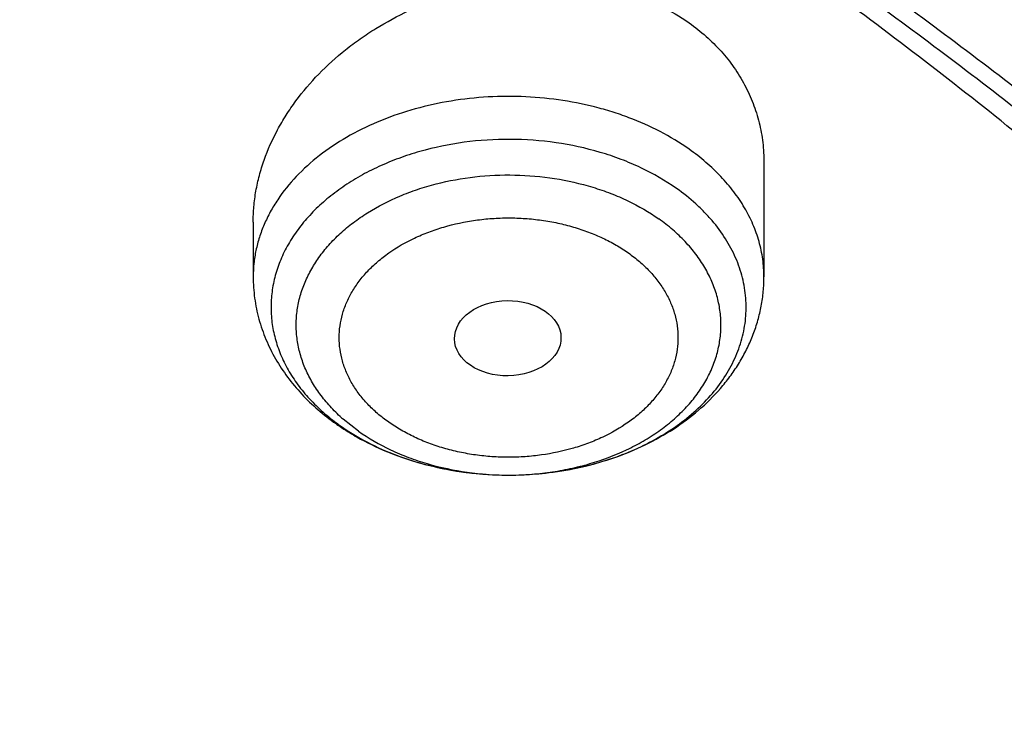
# Model space of a CAD drawing. Units: inches. Extents: x 7.7 to 14.2, y 1 to 17.5.
# Drawn here: x 11.9 to 12.2, y 13.1 to 13.3 of the extents above; entities that cross this region are included whole.
import ezdxf

# ---------------------------------------------------------------- set-up
doc = ezdxf.new("R2010")
doc.units = ezdxf.units.IN
doc.header["$LTSCALE"] = 1.21
doc.header["$MEASUREMENT"] = 0
doc.layers.get('0').update_dxf_attribs({"linetype": 'CONTINUOUS'})

msp = doc.modelspace()

# ---------------------------------------------------------------- linework, layer by layer
at = {"color": 7, "linetype": 'Continuous'}
for p, q in [((12.1617623439, 13.2847420746), (12.1617623439, 13.2478194032)), ((11.9964080132, 13.2655103091), (11.9964080132, 13.2478194032))]:
    msp.add_line(p, q, dxfattribs=at)
at = {"color": 9, "linetype": 'Continuous'}
msp.add_line((12.0304663103, 13.1978323412), (12.0254946919, 13.2017508654), dxfattribs=at)
at = {"color": 7, "linetype": 'Continuous'}
for centre, radius, start, end in [((12.0682237442, 13.2639572989), 0.0780235795, 234.7365517046, 235.9583520503), ((12.0697832402, 13.2662840931), 0.0808246324, 235.9656409267, 240.0672149425), ((12.0712581527, 13.268762572), 0.0837084779, 240.0388401067, 240.4950933241)]:
    msp.add_arc(centre, radius, start, end, dxfattribs=at)
at = {"color": 9, "linetype": 'Continuous'}
for centre, radius, start, end in [((12.0648622277, 13.2563260886), 0.0695683143, 233.3638643129, 234.739623859), ((12.0625641487, 13.2438926006), 0.0561254886, 228.0428445552, 228.6639252769)]:
    msp.add_arc(centre, radius, start, end, dxfattribs=at)
at = {"color": 7, "linetype": 'Continuous'}
msp.add_ellipse((12.0788123953, 13.2279414769), major_axis=(0.0172436551, 0.0002444729), ratio=0.7070001644, dxfattribs=at)
for points, knots in [([(11.9279295006, 14.3819874075), (11.8899940449, 14.3974744925), (11.812764293, 14.4266250233), (11.6941129089, 14.4645705615), (11.5723006413, 14.4969088305), (11.4478386874, 14.5235112718), (11.3212449129, 14.5442736826), (11.1930479382, 14.5591136792), (11.0637832358, 14.5679723889), (10.9339912251, 14.5708146286), (10.8042146934, 14.5676289553), (10.674996368, 14.5584281448), (10.5468764266, 14.5432488194), (10.4203900904, 14.5221511376), (10.2960651957, 14.4952186853), (10.1744199827, 14.4625574611), (10.05596095, 14.4242953412), (9.9411807714, 14.3805812444), (9.8305569757, 14.3315840272), (9.7245492129, 14.2774909745), (9.623602310299999, 14.2185096946), (9.5436530174, 14.1652054283), (9.482672754500001, 14.1203097894), (9.4386825904, 14.0857276669), (9.3962634121, 14.0501048714), (9.342142194700001, 14.0015184622), (9.2785689315, 13.9383800512), (9.2201993062, 13.8715768742), (9.1772304834, 13.8164854832), (9.1470249083, 13.7745850756), (9.1187222918, 13.7319458387), (9.0923573905, 13.6886105114), (9.0679638617, 13.6446240614), (9.045573588, 13.6000327504), (9.0252167393, 13.5548844522), (9.0069212943, 13.5092287426), (8.990713118, 13.463116791), (8.976615841900001, 13.4166013214), (8.9646503542, 13.3697366621), (8.954834740399999, 13.3225785407), (8.9471842635, 13.2751840672), (8.941710948099999, 13.2276109143), (8.938423441900001, 13.179919464), (8.9376923427, 13.1480781191), (8.9376923427, 13.132166723)], [0, 0, 0, 0, 0.0329322261, 0.0663094474, 0.1000793689, 0.1341839726, 0.1685610774, 0.2031450494, 0.2378676775, 0.2726590421, 0.307448386, 0.3421649765999999, 0.3767389695, 0.4111022754, 0.4451894317, 0.478938472, 0.5122917978, 0.5451970736, 0.5776080714999999, 0.6094855681, 0.6407981648, 0.6715231028, 0.6866624841, 0.7016507677, 0.7164878624, 0.7311743327, 0.7600967163, 0.7884400897, 0.8024057707, 0.8162385788, 0.8299438648999999, 0.8435276319, 0.856996513, 0.8703577531000001, 0.8836191746, 0.8967891270999999, 0.9098764626000001, 0.9228904895000001, 0.9358409095, 0.9487377811, 0.9615914526999999, 0.9744124972, 0.9872117631, 1, 1, 1, 1]), ([(12.9376923427, 13.132166723), (12.9376923427, 13.1481347998), (12.9369560184, 13.1800897074), (12.9336450408, 13.2279507444), (12.9281326916, 13.2756922168), (12.9204277323, 13.3232530971), (12.9105423728, 13.3705751075), (12.8984920874, 13.4176005438), (12.8842951983, 13.4642731015), (12.8679729001, 13.5105379086), (12.8495491464, 13.5563417187), (12.8290501331, 13.6016328545), (12.8065042214, 13.6463612676), (12.7819419917, 13.6904786394), (12.7553957249, 13.7339382669), (12.7268995095, 13.7766947631), (12.6964885808, 13.8187050193), (12.6532284925, 13.8739343894), (12.5944670775, 13.9408890118), (12.5304762467, 14.0041451532), (12.476003914, 14.0528073922), (12.4333111434, 14.0884782935), (12.3890398572, 14.1230984395), (12.3276731008, 14.1680316457), (12.2472254812, 14.2213555362), (12.1456640876, 14.2803157652), (12.0390307459, 14.3343409211), (11.965430422, 14.3666777205), (11.9279295006, 14.3819874075)], [0, 0, 0, 0, 0.0281032802, 0.0562309745, 0.0844068687, 0.1126549715, 0.1409986789, 0.1694608847, 0.1980638359, 0.2268289867, 0.2557769141, 0.2849271761, 0.3142982146, 0.343907298, 0.3737704058, 0.4039021566, 0.43431577, 0.4650230114, 0.5273477065, 0.5909510118, 0.6232499128, 0.6558811466, 0.6888458520999999, 0.7221437076999999, 0.7897226729000001, 0.8585958129000001, 0.9287114579000001, 1, 1, 1, 1]), ([(12.7998970552, 12.4829727189), (12.799897027, 12.5045227654), (12.7983968557, 12.5476895276), (12.7916542725, 12.6122436585), (12.7804355972, 12.6764852945), (12.7647690632, 12.7402537821), (12.7446939878, 12.8033952007), (12.7202605089, 12.8657561703), (12.6915293421, 12.9271860224), (12.6585715171, 12.9875366487), (12.6214681162, 13.0466629366), (12.5803100085, 13.1044230101), (12.5351975961, 13.1606785044), (12.4862405588, 13.2152948238), (12.4335575906, 13.2681414), (12.3772761347, 13.3190919522), (12.3175321019, 13.3680247516), (12.2544695696, 13.4148228826), (12.188240467, 13.4593745056), (12.119004237, 13.5015731163), (12.0469274752, 13.5413177948), (11.972183552, 13.5785134496), (11.8949522134, 13.6130710509), (11.8154191605, 13.6449078469), (11.7337756158, 13.6739475708), (11.6502178713, 13.7001206318), (11.5649468203, 13.7233642868), (11.4781674806, 13.7436227985), (11.3900885027, 13.7608475767), (11.3009216684, 13.7749972974), (11.2108813833, 13.7860380078), (11.1201841595, 13.7939432127), (11.0290480933, 13.7986939383), (10.9376923414, 13.8002787812), (10.8463365896, 13.7986939382), (10.7552005234, 13.7939432126), (10.6645032997, 13.7860380075), (10.5744630148, 13.774997297), (10.4852961805, 13.7608475764), (10.3972172028, 13.743622798), (10.3104378634, 13.7233642863), (10.2251668124, 13.7001206314), (10.1416090682, 13.6739475703), (10.0599655238, 13.6449078464), (9.9804324709, 13.6130710504), (9.9032011326, 13.5785134492), (9.8284572096, 13.5413177944), (9.7563804479, 13.5015731159), (9.6871442181, 13.4593745053), (9.620915115599999, 13.4148228824), (9.5578525834, 13.3680247514), (9.498108550700001, 13.3190919522), (9.4418270948, 13.2681414), (9.3891441267, 13.2152948239), (9.3401870894, 13.1606785044), (9.2950746771, 13.1044230101), (9.2539165693, 13.0466629366), (9.2168131684, 12.9875366487), (9.183855343400001, 12.9271860224), (9.1551241766, 12.8657561703), (9.1306906977, 12.8033952006), (9.110615622300001, 12.7402537821), (9.0949490882, 12.6764852944), (9.0837304129, 12.6122436584), (9.0769878297, 12.5476895275), (9.0754876585, 12.5045227653), (9.0754876303, 12.4829727189)], [0, 0, 0, 0, 0.0128533046, 0.0257374612, 0.0386828101, 0.0517186748, 0.0648729151, 0.0781715275, 0.0916383013, 0.1052945633, 0.1191589835, 0.1332474406, 0.1475729679, 0.1621457385, 0.1769730907, 0.1920596074, 0.2074072079, 0.2230152583, 0.2388807147, 0.2549982585, 0.271360439, 0.2879578359, 0.3047792036, 0.3218116197, 0.3390406457, 0.3564504679, 0.3740240398, 0.3917432378, 0.4095889923, 0.4275414261, 0.4455800019, 0.4636836474, 0.4818308902, 0.5000000002, 0.5181691104999999, 0.5363163532, 0.5544199984, 0.5724585745, 0.5904110082, 0.6082567624, 0.6259759607000001, 0.6435495325, 0.6609593544, 0.6781883807, 0.6952207965999999, 0.7120421643000001, 0.7286395612000001, 0.7450017416, 0.7611192853000001, 0.7769847418000001, 0.7925927922, 0.8079403926000001, 0.8230269093000001, 0.8378542615000001, 0.8524270320999999, 0.8667525594, 0.8808410165, 0.8947054367, 0.9083616987, 0.9218284724, 0.935127085, 0.9482813253, 0.9613171898999999, 0.9742625387999999, 0.9871466955, 1, 1, 1, 1]), ([(9.185861031, 12.5793017939), (9.1882347758, 12.5984130153), (9.194250588, 12.636609378), (9.2069940919, 12.6934047283), (9.2234533409, 12.7497282074), (9.2435930324, 12.8054562031), (9.2673705013, 12.8604703298), (9.2947351541, 12.9146524574), (9.325628734, 12.967886391), (9.3599853311, 13.0200577057), (9.397731692899999, 13.071054269), (9.4387866922, 13.1207658798), (9.4830640647, 13.1690868015), (9.5467815465, 13.2320270752), (9.6161343033, 13.2912108055), (9.6903805151, 13.3464110623), (9.749208575900001, 13.3862765411), (9.810589396900001, 13.4241751794), (9.874393598300001, 13.4600272278), (9.940483307400001, 13.4937546445), (10.0087166184, 13.5252847344), (10.0789467754, 13.5545493592), (10.1510227619, 13.5814853342), (10.2247897101, 13.6060345291), (10.3000886305, 13.6281438697), (10.3767591294, 13.6477659779), (10.480895801, 13.6706219185), (10.5867624494, 13.6882394639), (10.6938074235, 13.7006141617), (10.8018996118, 13.709501049), (10.9376924244, 13.7139430656), (11.0734852387, 13.70950104), (11.1815774316, 13.700614145), (11.2886224175, 13.6882394382), (11.394489078, 13.6706218822), (11.4986257597, 13.6477659297), (11.5752962628, 13.6281438128), (11.6505951845, 13.6060344636), (11.7243621316, 13.5814852606), (11.7964381161, 13.5545492777), (11.8666682671, 13.5252846461), (11.9349015672, 13.4937545523), (12.0009912612, 13.4600271343), (12.0647954469, 13.4241750858), (12.1261762547, 13.3862764474), (12.1850043048, 13.3464109666), (12.2592505102, 13.2912107032), (12.3286032637, 13.232026962), (12.3923207433, 13.1690866749), (12.4365981147, 13.1207657409), (12.4776531113, 13.0710541181), (12.515399468, 13.0200575437), (12.5497560578, 12.9678862194), (12.5806496283, 12.9146522781), (12.6080142705, 12.8604701445), (12.631791728, 12.805456013), (12.6519314063, 12.749728016), (12.668390642, 12.6934045399), (12.6811341316, 12.6366091955), (12.6871499363, 12.5984128374), (12.6895236763, 12.5793016179)], [0, 0, 0, 0, 0.0127560938, 0.0255910022, 0.0385302048, 0.0515976667, 0.0648155495, 0.0782039755, 0.09178085009999999, 0.1055617393, 0.1195597984, 0.1337857436, 0.148247863, 0.1629520558, 0.1930905693, 0.2085336503, 0.2242201449, 0.2401453342, 0.2563027088, 0.2726840946, 0.2892797709, 0.3060785923, 0.32306811, 0.3402346871, 0.357563616, 0.3750392319, 0.3926450253, 0.4281725093, 0.446062963, 0.4640112805, 0.4999999985, 0.5359887164, 0.5539370352, 0.5718274912, 0.60735498, 0.6249607754, 0.6424363927000001, 0.6597653223, 0.6769318997, 0.6939214173, 0.7107202390999999, 0.7273159131, 0.7436972954000001, 0.7598546674, 0.7757798537, 0.7914663465, 0.8069094272, 0.8370479420999999, 0.8517521367, 0.866214258, 0.880440205, 0.8944382654, 0.9082191554000001, 0.9217960304999999, 0.9351844565, 0.9484023393000001, 0.9614698009999999, 0.9744090016, 0.9872439076999999, 1, 1, 1, 1]), ([(11.1106787766, 13.7100209432), (11.1652876176, 13.706225376), (11.2468853124, 13.6978381241), (11.3546340817, 13.68123209), (11.4605890138, 13.6611998822), (11.5647252863, 13.6359169964), (11.6664604131, 13.6053941627), (11.7408704981, 13.5801110208), (11.8135315793, 13.5524005146), (11.8842870451, 13.5223222915), (11.9529825491, 13.4899416818), (12.0194686446, 13.4553288886), (12.0836007917, 13.4185587496), (12.1452386561, 13.3797115285), (12.2042506348, 13.3388690718), (12.2786398633, 13.2823430298), (12.3479880245, 13.221772436), (12.4115291758, 13.1574004962), (12.4555942427, 13.107996332), (12.4963521607, 13.0571879135), (12.5337150159, 13.0050838129), (12.5676000105, 12.9517974155), (12.5979323126, 12.8974443393), (12.6246445465, 12.8421428579), (12.6476771636, 12.7860135278), (12.6669785824, 12.7291790088), (12.6825053887, 12.6717638087), (12.6942225117, 12.6138940158), (12.7021033889, 12.5556969973), (12.7061301028, 12.4973010668), (12.7062934818, 12.4388351252), (12.7025931535, 12.3804282821), (12.6950375472, 12.3222094709), (12.6836438441, 12.2643070691), (12.6684378808, 12.2068485372), (12.6494540148, 12.1499600835), (12.6267349624, 12.0937663608), (12.6003316196, 12.038390193), (12.5703028761, 11.9839523299), (12.5367154263, 11.930571222), (12.4996435812, 11.8783628113), (12.4591690814, 11.8274403296), (12.4153809095, 11.7779141016), (12.3683750981, 11.7298913485), (12.3182545316, 11.6834759914), (12.2651287374, 11.6387684544), (12.2091136669, 11.5958654671), (12.1503314627, 11.554859869), (12.0889102113, 11.5158404159), (12.0249836813, 11.4788915917), (11.9586910497, 11.4440934258), (11.890176601, 11.411521315), (11.8195894666, 11.3812458684), (11.7470831429, 11.3533327041), (11.672815796, 11.3278424751), (11.5969475228, 11.3048300783), (11.4935110641, 11.2774207751), (11.3879464067, 11.2553013997), (11.28082778, 11.2384794824), (11.1722284836, 11.2251492993), (11.090158893, 11.2192270536), (11.0353161161, 11.2170829214)], [0, 0, 0, 0, 0.0364489496, 0.0545646896, 0.072581017, 0.1082376878, 0.125849086, 0.1432925735, 0.1605532893, 0.1776175146, 0.1944727943, 0.2111080606, 0.2275137575, 0.2436819661, 0.2596065304, 0.2752831804, 0.3058772316, 0.3208051602, 0.3354892734, 0.349936385, 0.3641557652, 0.3781591685, 0.3919608254, 0.4055773947, 0.4190278667, 0.4323334157, 0.4455171959000001, 0.4586040817, 0.4716203556, 0.484593348, 0.4975510417, 0.5105216517, 0.5235331969, 0.5366130787, 0.5497876826, 0.5630820149, 0.576519386, 0.5901211463, 0.6039064772, 0.617892239, 0.6320928700999999, 0.6465203351, 0.6611841136, 0.6760912254000001, 0.6912462831999999, 0.7066515689, 0.7223071269, 0.7382108696999999, 0.7543586926000001, 0.7707445942, 0.7873607997, 0.8041978868999999, 0.8212449106999999, 0.8384895286, 0.8559181239, 0.8735159276000001, 0.8912671375, 0.9271567996, 0.9452648641, 0.9634551098999999, 1, 1, 1, 1]), ([(12.8142063147, 12.5467834029), (12.8131849429, 12.5605451243), (12.8105343656, 12.5880627998), (12.8047511166, 12.6291885435), (12.797162204, 12.6701673988), (12.7877751833, 12.7109585518), (12.7765991186, 12.7515226781), (12.763645137, 12.7918204197), (12.7489258921, 12.8318127578), (12.7324557147, 12.8714609233), (12.7142508324, 12.910726664), (12.6943290295, 12.9495718531), (12.6727093273, 12.987959464), (12.6414942137, 13.0387333173), (12.598253297, 13.1008854022), (12.5501493903, 13.1603753006), (12.5086351275, 13.2066270087), (12.4758105999, 13.2408014023), (12.4415006143, 13.2742368104), (12.3935606492, 13.3180243816), (12.3300411258, 13.3707135369), (12.2488683451, 13.4301354101), (12.1626419893, 13.4858726225), (12.0716962124, 13.5377106655), (11.9763841385, 13.585451007), (11.9106958431, 13.6141967457), (11.8772404983, 13.627854833)], [0, 0, 0, 0, 0.0274903805, 0.0550513795, 0.082708584, 0.1104869495, 0.1384106488, 0.1665029161, 0.1947859311, 0.2232806959, 0.252006928, 0.2809830087, 0.3102258924, 0.3397510413, 0.3996922972, 0.46091069, 0.4920256718, 0.5234834886999999, 0.55528889, 0.5874451259000001, 0.6528081763, 0.7195789777, 0.7877346048999999, 0.8572327775, 0.9280130038, 1, 1, 1, 1]), ([(12.4101898223, 11.8412277803), (12.4260899917, 11.8593252655), (12.4490624026, 11.8870450982), (12.4778327561, 11.9251648164), (12.5049353976, 11.9634682465), (12.5361615682, 12.0122848651), (12.5639390413, 12.0626114249), (12.5838617392, 12.1034317207), (12.6021286797, 12.1443172285), (12.6221333672, 12.1960793707), (12.641543552, 12.2592106669), (12.6562268578, 12.3229860631), (12.666139846, 12.3872252983), (12.6712538035, 12.4517484317), (12.6715537105, 12.5163738293), (12.6670387038, 12.5809195917), (12.6577219954, 12.6452041028), (12.6436307825, 12.7090468029), (12.6248060205, 12.7722688475), (12.6013021236, 12.8346937146), (12.573186622, 12.8961477202), (12.5405397675, 12.9564604955), (12.5034542652, 13.0154652774), (12.4620345288, 13.0729996564), (12.4163978171, 13.1289044056), (12.3751489657, 13.173799219), (12.3402042604, 13.2087603461), (12.303633423, 13.2433786382), (12.2555097306, 13.2853378834), (12.1943868397, 13.3332433049), (12.1297898521, 13.3788064527), (12.0618985117, 13.4219013184), (11.9909010702, 13.4624095433), (11.9169909805, 13.5002210108), (11.8141809398, 13.5472005307), (11.7342998566, 13.5776070935), (11.6800046348, 13.5957995099)], [0, 0, 0, 0, 0.0314325103, 0.0469382018, 0.0623070747, 0.09264755570000001, 0.1224964372, 0.1372528141, 0.1519042949, 0.1809162148, 0.2095965507, 0.2380112696, 0.2662311759, 0.29433072, 0.322386648, 0.3504765459, 0.3786773452, 0.4070638585, 0.4357074126, 0.4646746353, 0.4940264343, 0.5238171925999999, 0.5540941827, 0.5848971911, 0.6162583329, 0.6482020286, 0.6643994651, 0.6807482286, 0.7139001801, 0.7476633986, 0.7820335731999999, 0.8170000717, 0.8525463597, 0.8886504323000001, 0.9252852518000001, 1, 1, 1, 1]), ([(11.996408015, 13.2655103093), (11.9964080047, 13.2671926168), (11.9965606867, 13.2705772737), (11.9972364877, 13.2756433009), (11.998353942, 13.2806968746), (12.0004354238, 13.2874292005), (12.0033640652, 13.2939871882), (12.0070382597, 13.3002555946), (12.0112813124, 13.3064371213), (12.0175088296, 13.313743964), (12.0247231483, 13.3202692355), (12.0310538897, 13.3250158733), (12.0377923172, 13.3294581082), (12.0467848707, 13.3342926733), (12.0563252797, 13.3380686634), (12.0642160904, 13.3404231288), (12.0722243153, 13.3423123383), (12.0823595324, 13.3437791827), (12.0945143564, 13.3440592102), (12.1063825687, 13.3428327659), (12.1176960023, 13.3401080132), (12.1281890074, 13.3359322102), (12.1345835097, 13.3321684725), (12.1375467628, 13.3300731362)], [0, 0, 0, 0, 0.0273531249, 0.055002275, 0.0830032175, 0.1114014778, 0.1694764775, 0.1992340269, 0.2294658721, 0.2912871285, 0.3548332962, 0.3871905934000001, 0.4198727387, 0.4859898834, 0.5527862906000001, 0.5863051434000001, 0.619811759, 0.6865041037999999, 0.7523897254, 0.8170038029000001, 0.8799596553, 0.9409913148000001, 1, 1, 1, 1]), ([(10.9376923427, 13.3291098704), (10.9926522237, 13.3291098569), (11.0750244985, 13.325381754), (11.1838263289, 13.3129400908), (11.2642995819, 13.2999491324), (11.3434283911, 13.2833381279), (11.4208918431, 13.2631746388), (11.4963708447, 13.2395412072), (11.5695557958, 13.2125343592), (11.6401461581, 13.1822643383), (11.7078520963, 13.1488545772), (11.7723955202, 13.1124411931), (11.8335112196, 13.0731724387), (11.8909478332, 13.0312080144), (11.9444687667, 12.9867184641), (11.9938530751, 12.9398844156), (12.0388961158, 12.8908963062), (12.0794108447, 12.8399525346), (12.1152264435, 12.787263276), (12.141156168, 12.7418592613), (12.1593558704, 12.7049116307), (12.1716847085, 12.6770325251), (12.1827415199, 12.6488873127), (12.1925151772, 12.6205046021), (12.2009954039, 12.5919138261), (12.2081731942, 12.5631444562), (12.2140412287, 12.5342263069), (12.2185931582, 12.5051892586), (12.2218242946, 12.4760634033), (12.2237312846, 12.4468789121), (12.2243119518, 12.417666025), (12.2235659098, 12.3884550258), (12.2214937545, 12.3592761926), (12.2180977476, 12.3301597662), (12.2133815195, 12.3011358941), (12.2073498477, 12.2722346645), (12.2000092804, 12.2434859353), (12.1913673455, 12.2149194821), (12.181433134, 12.1865647825), (12.1702171684, 12.1584511806), (12.157730727, 12.1306073613), (12.1393213481, 12.0937102455), (12.1131358563, 12.0483814207), (12.0893135556, 12.0136926718), (12.0766562076, 11.9966457497)], [0, 0, 0, 0, 0.0751923212, 0.1126055324, 0.14978962, 0.1866720566, 0.2231834647, 0.2592585556, 0.2948369654, 0.3298641237, 0.3642921424, 0.3980807245, 0.4311980859, 0.4636218687, 0.4953400438, 0.5263517729, 0.5566681957999999, 0.5863130823, 0.6153232777000001, 0.643748876, 0.6577646268999999, 0.6716589833, 0.6854417617, 0.6991234939000001, 0.7127153654999999, 0.7262291528, 0.739677171, 0.7530721811, 0.7664273197, 0.7797560062000001, 0.7930718469, 0.806388542, 0.8197197863, 0.8330791677, 0.8464800745000001, 0.8599356031000001, 0.8734584614, 0.887060902, 0.9007546324, 0.9145507566, 0.9284597238, 0.9424912584999999, 0.9709515772, 1, 1, 1, 1]), ([(12.1375467628, 13.3300731361), (12.1394477219, 13.3287289551), (12.1430720081, 13.3258631681), (12.1479419343, 13.3210247244), (12.1521397127, 13.3157410356), (12.1556229322, 13.3100681015), (12.1583589533, 13.3040655225), (12.1603240828, 13.2977959567), (12.1615039864, 13.2913254355), (12.1617623075, 13.2869396783), (12.1617623279, 13.2847420731)], [0, 0, 0, 0, 0.1307141039, 0.258786369, 0.3846069717, 0.5086841846, 0.631610817, 0.7540342256, 0.8766174518000001, 1, 1, 1, 1]), ([(10.9376923427, 11.495602346), (10.9789551944, 11.495602346), (11.0408189258, 11.4977458658), (11.1228543215, 11.5048963145), (11.2040050166, 11.5148468943), (11.2841538229, 11.5290077586), (11.3628331217, 11.5473753483), (11.4395108516, 11.5682765567), (11.514235541, 11.5932010131), (11.5865043383, 11.6221300092), (11.6558142901, 11.6531429855), (11.7222620547, 11.6878881663), (11.7852883008, 11.7263018926), (11.830177853, 11.7564985778), (11.8729201683, 11.7882172952), (11.9134135329, 11.8213830055), (11.9515599649, 11.8559162659), (11.9872674337, 11.8917346229), (12.0204495386, 11.928752473), (12.051025836, 11.9668813235), (12.0789219859, 12.0060299473), (12.1040699367, 12.0461045643), (12.126408097, 12.0870090152), (12.1458815095, 12.1286449418), (12.1624420302, 12.1709119742), (12.1760485097, 12.2137079357), (12.1866669665, 12.2569290717), (12.1942707579, 12.3004703064), (12.1988407306, 12.3442255333), (12.2003653405, 12.3880879371), (12.1988407306, 12.4319503409), (12.1942707579, 12.4757055678), (12.1866669665, 12.5192468025), (12.1760485097, 12.5624679385), (12.1624420302, 12.6052639), (12.1458815095, 12.6475309324), (12.126408097, 12.689166859), (12.1040699367, 12.7300713099), (12.0789219859, 12.7701459269), (12.051025836, 12.8092945507), (12.0204495386, 12.8474234011), (11.9872674337, 12.8844412512), (11.9515599649, 12.9202596083), (11.9134135329, 12.9547928687), (11.8729201683, 12.9879585789), (11.830177853, 13.0196772964), (11.7852883008, 13.0498739815), (11.7222620547, 13.0882877079), (11.6558142901, 13.1230328887), (11.5865043383, 13.154045865), (11.514235541, 13.1829748611), (11.4395108516, 13.2078993175), (11.3628331217, 13.2288005258), (11.2841538229, 13.2471681156), (11.2040050166, 13.2613289799), (11.1228543215, 13.2712795597), (11.0408189258, 13.2784300084), (10.9789551944, 13.2805735282), (10.9376923427, 13.2805735282)], [0, 0, 0, 0, 0.036312708, 0.0544172084, 0.07245669889999999, 0.1082509374, 0.1259710159, 0.143545463, 0.1781797133, 0.1952129778, 0.2120351814, 0.2449890622, 0.261107406, 0.2769736514, 0.2925824781, 0.3079308402, 0.3230181075, 0.3378461974, 0.3524196917, 0.3667459325, 0.380835091, 0.3947002, 0.4083571424, 0.4218245862, 0.435123859, 0.4482787542, 0.4613152669, 0.4742612584000001, 0.4871460566, 0.5, 0.5128539434, 0.5257387416, 0.5386847331, 0.5517212458, 0.564876141, 0.5781754138, 0.5916428576, 0.6052998, 0.619164909, 0.6332540675, 0.6475803083, 0.6621538026, 0.6769818925, 0.6920691598, 0.7074175219, 0.7230263486, 0.7388925940000001, 0.7550109378000001, 0.7879648186, 0.8047870222, 0.8218202867000001, 0.8564545370000001, 0.8740289841, 0.8917490626000001, 0.9275433010999999, 0.9455827915999999, 0.963687292, 1, 1, 1, 1]), ([(11.9964080132, 13.2478194032), (11.9964080132, 13.2455148682), (11.9967210734, 13.2408946901), (11.9981168562, 13.2340824589), (12.0004041813, 13.2274815613), (12.0035308087, 13.2211805781), (12.0074344174, 13.2152484204), (12.0120486463, 13.2097376237), (12.0173063337, 13.2046879638), (12.021165992, 13.2016731757), (12.0231778563, 13.2002505728)], [0, 0, 0, 0, 0.1218866696, 0.2440428636, 0.3667505374, 0.4903296938, 0.6151206559000001, 0.7414652534999999, 0.8696781581, 1, 1, 1, 1]), ([(12.0300318869, 13.1959099517), (12.033091902, 13.194178317), (12.0395032579, 13.1910634289), (12.0496805639, 13.1875017461), (12.0603605282, 13.1850301177), (12.0713601812, 13.1836763074), (12.0824923572, 13.1834555809), (12.0935660428, 13.1843705513), (12.104391818, 13.1864105561), (12.114785826, 13.1895530101), (12.1245721932, 13.1937653947), (12.1335832849, 13.1990081533), (12.1416543513, 13.2052324512), (12.1474903374, 13.2112214798), (12.1515011618, 13.2164239382), (12.1541556815, 13.2205024387), (12.1564479091, 13.2247572969), (12.1583576427, 13.2291678804), (12.1598657468, 13.2337095932), (12.1609555961, 13.2383538403), (12.161615206, 13.2430682885), (12.1617623439, 13.2462367793), (12.1617623439, 13.2478194032)], [0, 0, 0, 0, 0.06314428429999999, 0.1276480069, 0.1932643337, 0.2596357995, 0.326329118, 0.392879424, 0.4588361586, 0.5238070407, 0.5874995849, 0.649750885, 0.7105448845000001, 0.7700062053, 0.7993292045, 0.8284148473999999, 0.8573008437999999, 0.8860244547, 0.9146228161, 0.9431319459, 0.9715774540000001, 1, 1, 1, 1]), ([(10.9376923427, 13.2068273253), (10.9472899376, 13.2068273253), (10.9664834087, 13.2066665426), (10.9952579521, 13.2059310085), (11.0239980788, 13.2046865438), (11.0526853631, 13.2029369036), (11.081303253, 13.2006912128), (11.1098349405, 13.1979522208), (11.1382631573, 13.194719004), (11.1759581429, 13.1897568849), (11.2227157141, 13.1823367762), (11.2782074407, 13.1714849432), (11.3328819066, 13.1587211398), (11.4041565112, 13.139292723), (11.4736169877, 13.1161241445), (11.5407941416, 13.08923328), (11.6052209809, 13.0604052343), (11.6669872628, 13.0281079399), (11.7255730919, 12.9924005685), (11.7673000226, 12.9643313287), (11.8070309984, 12.9348472899), (11.8446714727, 12.904018205), (11.8801303636, 12.871917919), (11.9133221225, 12.8386230748), (11.9441664354, 12.8042132443), (11.9725885213, 12.7687706838), (11.9985192793, 12.7323801962), (12.0218954562, 12.6951289551), (12.0426598041, 12.6571063465), (12.0607612413, 12.618403801), (12.0761550167, 12.5791146149), (12.0888028804, 12.5393337653), (12.0986732413, 12.4991576965), (12.1057413313, 12.45868408), (12.1099893445, 12.4180115464), (12.1114065448, 12.3772393862), (12.1099893443, 12.3364672261), (12.1057413311, 12.2957946926), (12.0986732408, 12.2553210761), (12.08880288, 12.2151450074), (12.0761550162, 12.175364158), (12.0607612406, 12.1360749719), (12.0426598034, 12.0973724266), (12.0218954555, 12.0593498182), (11.9985192787, 12.0220985772), (11.9725885207, 11.9857080897), (11.9441664348, 11.9502655293), (11.913322122, 11.915855699), (11.8801303631, 11.882560855), (11.8446714724, 11.8504605691), (11.8070309982, 11.8196314843), (11.7673000225, 11.7901474456), (11.7255730919, 11.7620782059), (11.6669872629, 11.7263708346), (11.6052209812, 11.6940735403), (11.5407941421, 11.6652454946), (11.4736169883, 11.6383546301), (11.4041565119, 11.6151860516), (11.3328819074, 11.5957576348), (11.2782074415, 11.5829938314), (11.2227157148, 11.5721419983), (11.1759581435, 11.5647218896), (11.1382631581, 11.5597597705), (11.1098349412, 11.5565265538), (11.0813032535, 11.5537875617), (11.0526853635, 11.5515418706), (11.023998079, 11.5497922306), (10.9952579522, 11.5485477661), (10.9664834087, 11.5478122319), (10.9472899376, 11.5476514491), (10.9376923427, 11.5476514491)], [0, 0, 0, 0, 0.0090861169, 0.0181702207, 0.0272486522, 0.0363186609, 0.0453777761, 0.0544233462, 0.0634526476, 0.0724630186, 0.09041584119999999, 0.1082619786, 0.1259815569, 0.1435555096, 0.1781887824, 0.1952215668, 0.2120432968, 0.244996244, 0.2611141346, 0.2769799313, 0.292588317, 0.3079362488, 0.3230230915, 0.3378507622999999, 0.3524238478, 0.3667496853, 0.3808384442, 0.3947031625, 0.4083597205, 0.4218267832, 0.4351256815, 0.4482802081, 0.4613163536, 0.4742619808, 0.4871464186, 0.5000000004, 0.5128535819, 0.5257380196, 0.5386836472, 0.5517197924, 0.5648743189000001, 0.5781732174, 0.5916402801, 0.6052968378, 0.6191615562, 0.6332503151, 0.6475761525, 0.6621492379, 0.6769769087999999, 0.6920637513, 0.707411683, 0.7230200687, 0.7388858654000001, 0.7550037559, 0.7879567031, 0.804778433, 0.8218112173000001, 0.8564444901999999, 0.8740184428, 0.8917380211, 0.9095841586, 0.9275369812, 0.9365473522, 0.9455766536, 0.9546222237, 0.9636813390000001, 0.9727513476999999, 0.9818297793, 0.9909138831000001, 1, 1, 1, 1]), ([(12.0991096508, 12.3772393872), (12.0991096657, 12.3856385509), (12.0987448088, 12.40244705), (12.0971039567, 12.4276301646), (12.0943708044, 12.4527660712), (12.0905482202, 12.4778303892), (12.0856395858, 12.5027995749), (12.0796499153, 12.5276499106), (12.0725845052, 12.5523583406), (12.0617027208, 12.5851928355), (12.0453994865, 12.6258072119), (12.0217328792, 12.6734166537), (11.9939847441, 12.719899518), (11.9622629049, 12.7650795843), (11.9266899664, 12.8087879426), (11.8941240293, 12.843662553), (11.8663185842, 12.8706796744), (11.8370405227, 12.8973671908), (11.7982811661, 12.9294939826), (11.7487899757, 12.9657559676), (11.6962536376, 12.9998016497), (11.6408708274, 13.0315033195), (11.5828491902, 13.0607432629), (11.5224065948, 13.0874124589), (11.4597698266, 13.1114114805), (11.3951739111, 13.1326507769), (11.3288612093, 13.1510510432), (11.2610805369, 13.1665435323), (11.1920862219, 13.1790703315), (11.1221371699, 13.1885845904), (11.0514958887, 13.1950507154), (10.9804274708, 13.1984445001), (10.9091987222, 13.1987532584), (10.8380766962, 13.1959757901), (10.7673293489, 13.1901226892), (10.6972183941, 13.1812151156), (10.6053682468, 13.1653850834), (10.5375803513, 13.1489596332), (10.4932371752, 13.1359718176)], [0, 0, 0, 0, 0.012481823, 0.0249753758, 0.0374923123, 0.0500441338, 0.0626421203, 0.075297244, 0.0880201255, 0.1008209574, 0.1266895689, 0.1529798473, 0.1797535176, 0.2070619793, 0.2349458592, 0.2634349549, 0.2779147263, 0.2925520901, 0.3222986831, 0.3526774957, 0.3836784081, 0.4152828252, 0.4474643720000001, 0.4801895935, 0.5134187153, 0.5471063071, 0.5812020100999999, 0.6156512298, 0.6503957697, 0.6853745384000001, 0.7205241582999999, 0.7557796126999999, 0.7910749026999999, 0.8263436261, 0.8615196564000001, 0.8965377137999999, 0.9313341223, 1, 1, 1, 1]), ([(12.0991096508, 12.3724482003), (12.0991096657, 12.380847364), (12.0987448088, 12.3976558631), (12.0971039567, 12.4228389777), (12.0943708044, 12.4479748843), (12.0905482202, 12.4730392023), (12.0856395858, 12.4980083881), (12.0796499153, 12.5228587237), (12.0725845052, 12.5475671537), (12.0617027208, 12.5804016487), (12.0453994865, 12.621016025), (12.0217328792, 12.6686254668), (11.9939847441, 12.7151083311), (11.9622629049, 12.7602883974), (11.9266899663, 12.8039967557), (11.8941240293, 12.8388713661), (11.8663185842, 12.8658884875), (11.8370405226, 12.8925760039), (11.798281166, 12.9247027957), (11.7487899757, 12.9609647807), (11.6962536375, 12.9950104628), (11.6408708273, 13.0267121326), (11.5828491902, 13.0559520761), (11.5224065947, 13.0826212721), (11.4597698265, 13.1066202937), (11.395173911, 13.12785959), (11.3288612092, 13.1462598564), (11.2610805368, 13.1617523454), (11.1920862216, 13.1742791447), (11.1221371705, 13.1837934035), (11.0514958858, 13.1902595285), (10.9804274809, 13.1936533135), (10.9091986838, 13.1939620705), (10.8380768388, 13.1911846084), (10.7673288185, 13.1853314736), (10.6972203544, 13.1764240824), (10.6280137533, 13.1644972445), (10.5599719738, 13.149591437), (10.5153038991, 13.1376470362), (10.4932371752, 13.1311838424)], [0, 0, 0, 0, 0.0124816032, 0.024974936, 0.0374916522, 0.0500432527, 0.0626410174, 0.0752959183, 0.0880185757, 0.1008191822, 0.1266873382, 0.1529771537, 0.1797503526, 0.2070583335, 0.2349417224, 0.2634303165, 0.277909833, 0.2925469391, 0.3222930083, 0.352671286, 0.3836716526, 0.4152755132, 0.4474564934, 0.4801811386, 0.5134096753, 0.547096674, 0.5811917767, 0.6156403898, 0.650384318, 0.6853624708, 0.7205114718000001, 0.7557663055, 0.7910609739, 0.8263290764, 0.861504487, 0.8965219303, 0.9313177143000001, 0.9658300461, 1, 1, 1, 1])]:
    msp.add_open_spline(points, degree=3, knots=knots, dxfattribs=at)
at = {"color": 9, "linetype": 'Continuous'}
for points, knots in [([(8.9376923427, 13.132166723), (8.9376923427, 13.1475947763), (8.938407270599999, 13.1784721394), (8.9416225937, 13.2247262042), (8.9469775037, 13.2708815645), (8.9544662568, 13.3168871892), (8.9640805951, 13.3626939098), (8.9758099747, 13.4082523693), (8.9896417086, 13.4535135949), (9.0055607093, 13.4984289664), (9.0235495997, 13.5429503167), (9.0435889213, 13.5870298696), (9.065657011699999, 13.6306204309), (9.0897297639, 13.673675212), (9.115781736499999, 13.7161487765), (9.1533191918, 13.7722441508), (9.2051485165, 13.8406902454), (9.2744064652, 13.9193120385), (9.3507728876, 13.9945474984), (9.4339161901, 14.0660752357), (9.5234799869, 14.1335944662), (9.6190803577, 14.1968200139), (9.7203086274, 14.2554847622), (9.8267323386, 14.3093406896), (9.9378971675, 14.3581599007), (10.0533287661, 14.401735427), (10.1725345454, 14.4398826041), (10.2950058914, 14.4724394727), (10.4202202171, 14.4992677046), (10.5476431601, 14.5202534106), (10.6767309328, 14.5353072432), (10.8069325717, 14.5443652307), (10.937692343, 14.5473888906), (11.0684521129, 14.5443652311), (11.1986537558, 14.5353072419), (11.3277415134, 14.5202534155), (11.4551645114, 14.4992676867), (11.5803786564, 14.4724395365), (11.7028506024, 14.4398823794), (11.8220537292, 14.4017363572), (11.8996127355, 14.372457529), (11.9376923427, 14.3569115944)], [0, 0, 0, 0, 0.0124254032, 0.0248640902, 0.0373292461, 0.0498338599, 0.0623906286, 0.0750118702, 0.0877094442, 0.100494671, 0.1133782678, 0.1263702966, 0.1394801094, 0.1527163078, 0.1660867214, 0.1795983807, 0.2070645425, 0.2351599289, 0.2639113916, 0.2933331515, 0.3234273978, 0.3541850368, 0.385586566, 0.4176029588, 0.4501965972999999, 0.4833222061, 0.516927751, 0.550955354, 0.5853421667, 0.6200212273, 0.6549223133, 0.6899727633, 0.7250982986, 0.7602238337999999, 0.7952742839, 0.8301753699, 0.8648544298999999, 0.8992412443000001, 0.9332688597, 0.9668742884, 1, 1, 1, 1]), ([(12.9376923427, 13.132166723), (12.9376923427, 13.1475947763), (12.9369774148, 13.1784721394), (12.9337620918, 13.2247262042), (12.9284071818, 13.2708815645), (12.9209184286, 13.3168871892), (12.9113040904, 13.3626939098), (12.8995747108, 13.4082523693), (12.8857429769, 13.4535135949), (12.8698239762, 13.4984289664), (12.8518350857, 13.5429503167), (12.8317957642, 13.5870298696), (12.8097276737, 13.6306204309), (12.7856549216, 13.673675212), (12.759602949, 13.7161487765), (12.7220654937, 13.7722441508), (12.6702361689, 13.8406902455), (12.6009782209, 13.9193120382), (12.5246117955, 13.9945474993), (12.4414685048, 14.0660752317), (12.3519046628, 14.1335944807), (12.2563044499, 14.1968199717), (12.1550756226, 14.2554849026), (12.0486544636, 14.3093398626), (11.9751604244, 14.3416153141), (11.9376923427, 14.3569115944)], [0, 0, 0, 0, 0.0275999492, 0.0552294051, 0.0829176548, 0.1106935507, 0.1385852957, 0.1666202514, 0.1948247603, 0.2232239682, 0.2518416808, 0.2807002481, 0.3098204433, 0.3392213728, 0.3689204278, 0.3989332252, 0.4599424865, 0.5223494139, 0.5862136521, 0.6515667892, 0.7184136865, 0.7867341509, 0.8564848817, 0.9276010938, 1, 1, 1, 1]), ([(8.9376923427, 12.5353100267), (8.9376923427, 12.55073808), (8.938407270599999, 12.5816154431), (8.9416225937, 12.6278695079), (8.9469775037, 12.6740248682), (8.9544662568, 12.7200304929), (8.9640805951, 12.7658372135), (8.9758099747, 12.811395673), (8.9896417086, 12.8566568986), (9.0055607093, 12.9015722701), (9.0235495998, 12.9460936204), (9.0435889213, 12.9901731734), (9.065657011799999, 13.0337637346), (9.0897297639, 13.0768185157), (9.1157817364, 13.1192920802), (9.1533191918, 13.1753874545), (9.2051485164, 13.2438335491), (9.2744064652, 13.3224553422), (9.3507728876, 13.3976908021), (9.4339161901, 13.4692185394), (9.5234799869, 13.5367377699), (9.6190803577, 13.5999633177), (9.7203086274, 13.6586280659), (9.8267323386, 13.7124839934), (9.9378971675, 13.7613032045), (10.0533287661, 13.8048787308), (10.1725345454, 13.8430259078), (10.2950058914, 13.8755827764), (10.4202202171, 13.9024110083), (10.5476431601, 13.9233967144), (10.6767309328, 13.9384505469), (10.8069325717, 13.9475085345), (10.937692343, 13.9505321944), (11.0684521129, 13.9475085348), (11.1986537558, 13.9384505456), (11.3277415134, 13.9233967192), (11.4551645115, 13.9024109904), (11.5803786565, 13.8755828402), (11.7028506024, 13.8430256831), (11.8220537292, 13.804879661), (11.8996127355, 13.7756008327), (11.9376923427, 13.7600548981)], [0, 0, 0, 0, 0.0124254032, 0.0248640902, 0.0373292461, 0.0498338599, 0.0623906286, 0.0750118702, 0.0877094442, 0.100494671, 0.1133782678, 0.1263702966, 0.1394801094, 0.1527163078, 0.1660867214, 0.1795983806, 0.2070645425, 0.2351599289, 0.2639113916, 0.2933331515, 0.3234273978, 0.3541850368, 0.385586566, 0.4176029588, 0.4501965972999999, 0.4833222061, 0.5169277511, 0.550955354, 0.5853421667, 0.6200212273, 0.6549223133, 0.6899727633, 0.7250982986, 0.7602238337999999, 0.7952742839, 0.8301753699, 0.8648544298999999, 0.8992412443000001, 0.9332688597, 0.9668742884, 1, 1, 1, 1]), ([(11.9376923427, 13.7600548981), (11.9751604244, 13.7447586179), (12.0486544636, 13.7124831663), (12.1550756226, 13.6586282063), (12.2563044499, 13.5999632754), (12.3519046628, 13.5367377845), (12.4414685048, 13.4692185354), (12.5246117955, 13.3976908031), (12.6009782209, 13.3224553419), (12.6702361689, 13.2438335492), (12.7220654937, 13.1753874545), (12.759602949, 13.1192920802), (12.7856549216, 13.0768185157), (12.8097276737, 13.0337637347), (12.8317957642, 12.9901731733), (12.8518350857, 12.9460936204), (12.8698239762, 12.9015722701), (12.8857429769, 12.8566568986), (12.8995747108, 12.8113956731), (12.9113040904, 12.7658372135), (12.9209184286, 12.7200304929), (12.9284071818, 12.6740248683), (12.9337620918, 12.6278695079), (12.9369774148, 12.5816154431), (12.9376923427, 12.55073808), (12.9376923427, 12.5353100267)], [0, 0, 0, 0, 0.0723989062, 0.1435151183, 0.2132658491, 0.2815863135, 0.3484332108, 0.4137863479, 0.4776505861, 0.5400575135, 0.6010667747999999, 0.6310795722, 0.6607786272, 0.6901795567, 0.7192997519, 0.7481583192, 0.7767760318000001, 0.8051752396999999, 0.8333797486, 0.8614147043000001, 0.8893064493, 0.9170823452, 0.9447705948999999, 0.9724000508, 1, 1, 1, 1]), ([(11.899785781, 13.6571380138), (11.9440557845, 13.6390648605), (12.0092623159, 13.6099636713), (12.0935597745, 13.5670438292), (12.1743921022, 13.5222881728), (12.2518326483, 13.4738789595), (12.3253908518, 13.4218962224), (12.3949830947, 13.3685879954), (12.4604732541, 13.3120057338), (12.5213294122, 13.2523145338), (12.5640895654, 13.2065997618), (12.604213329, 13.1597027847), (12.6416364835, 13.1116982148), (12.676297633, 13.0626638385), (12.7081401735, 13.0126788065), (12.7371118898, 12.9618239678), (12.7631651784, 12.9101816443), (12.7862571061, 12.8578355479), (12.806349504, 12.8048706515), (12.8234090777, 12.7513730749), (12.8374074943, 12.6974299461), (12.848321437, 12.6431292508), (12.8561326812, 12.5885596807), (12.8608281532, 12.5338104696), (12.8623999763, 12.4789712193), (12.8608455, 12.4241317198), (12.8561673461, 12.3693817615), (12.8483733622, 12.3148109479), (12.8374765931, 12.260508515), (12.8234952347, 12.2065631584), (12.8064525754, 12.1530628678), (12.7863769205, 12.1000947768), (12.763301538, 12.0477450106), (12.7372645701, 11.9960985494), (12.7083089222, 11.9452391111), (12.6764821774, 11.8952490304), (12.6418365053, 11.8462091469), (12.6044285614, 11.7981986893), (12.564319427, 11.7512951931), (12.5215744069, 11.7055742728), (12.4762633851, 11.6611099133), (12.4284588638, 11.6179729129), (12.3610442389, 11.561941743), (12.2893626272, 11.509266407), (12.2139288891, 11.4600656856), (12.13475104, 11.4124474542), (12.0308414346, 11.3573193523), (11.8998597619, 11.2988339393), (11.7626681214, 11.2479839096), (11.6201554583, 11.2050964833), (11.473240124, 11.1704454731), (11.3228682768, 11.1442530915), (11.1700164052, 11.1266874407), (11.0672422394, 11.12081072), (11.0157003939, 11.1193320006)], [0, 0, 0, 0, 0.0347008747, 0.0517689058, 0.068636857, 0.1017417766, 0.1179747364, 0.1339885409, 0.1653472279, 0.18069966, 0.1958351752, 0.2107580982, 0.225474349, 0.2399914698, 0.2543186344, 0.2684666416, 0.2824478882, 0.2962763188, 0.3099673511, 0.3235377753, 0.3370056243, 0.3503900177000001, 0.3637109792, 0.3769892333, 0.3902459824, 0.4035026719, 0.4167807478, 0.4301014146, 0.4434853999, 0.4569527321, 0.4705225362, 0.4842128517, 0.4980404759000001, 0.5120208345, 0.5261678806, 0.5404940197, 0.5550100593999999, 0.5697251828000001, 0.5846469411999999, 0.5997812632, 0.6151324823, 0.6307033747, 0.6464952065999999, 0.6787335683, 0.6951815731000001, 0.7118416562000001, 0.7457703431, 0.7804691192000001, 0.8158662888, 0.851876724, 0.8884040683, 0.9253428706, 0.9625806624, 1, 1, 1, 1]), ([(12.2031663972, 12.3284209964), (12.2050824843, 12.3438477579), (12.2077920627, 12.3748240303), (12.2084431404, 12.4214506854), (12.2056731177, 12.4680404625), (12.199489478, 12.5144630987), (12.1899098041, 12.5605930361), (12.1769610502, 12.6063047255), (12.1606795085, 12.6514744283), (12.1411105393, 12.6959802054), (12.1183083372, 12.7397023347), (12.0923356802, 12.782523558), (12.0632636884, 12.8243293368), (12.0311715877, 12.8650080815), (11.996146478, 12.9044513766), (11.9582831022, 12.9425542049), (11.9176836079, 12.9792151751), (11.8744572987, 13.0143367514), (11.8287203694, 13.0478254868), (11.7805956237, 13.0795922541), (11.7302121716, 13.1095524758), (11.6777051096, 13.1376263457), (11.623215168, 13.1637390471), (11.5668883923, 13.1878209461), (11.5088756027, 13.209807825), (11.4493326148, 13.2296409041), (11.388417494, 13.2472676023), (11.3052885202, 13.2678386629), (11.2204169353, 13.2837032144), (11.134361553, 13.2948556157), (11.0472594538, 13.3028751728), (10.9815336131, 13.3052790384), (10.9376923427, 13.3052790393)], [0, 0, 0, 0, 0.0259908738, 0.0519337593, 0.0778981983, 0.1039533297, 0.130166609, 0.1566026031, 0.1833219092, 0.2103802347, 0.2378276585, 0.265708081, 0.2940588569, 0.3229105949, 0.3522871032, 0.3822054569, 0.412676162, 0.4437033942, 0.4752852932, 0.5074142947, 0.5400774877000001, 0.5732569868, 0.6069303113000001, 0.6410707669, 0.6756478243999999, 0.7106274947, 0.7459726984, 0.7816436277, 0.8537789809, 0.8901662959000001, 0.9266998444, 1, 1, 1, 1]), ([(12.1375467628, 13.2891579858), (12.1315577465, 13.2933928599), (12.1231858143, 13.2976719567), (12.1125790806, 13.3013263693), (12.1050021119, 13.3034660378), (12.0951866116, 13.30537584), (12.0831346664, 13.3064212397), (12.0709959564, 13.3062116382), (12.0590296415, 13.304751519), (12.0474902658, 13.3020712968), (12.0366232644, 13.2982266774), (12.0266596996, 13.2932971709), (12.0178115989, 13.2873825259), (12.0102704049, 13.2806044216), (12.0051500177, 13.2742677178), (12.0019022896, 13.2689226622), (11.9999131078, 13.2648441989), (11.998353862, 13.2606716849), (11.9972333861, 13.2564275495), (11.9965584485, 13.2521358805), (11.9964080391, 13.249254913), (11.9964080391, 13.2478194032)], [0, 0, 0, 0, 0.126916001, 0.1602880313, 0.1941592353, 0.2630584369, 0.3329532662, 0.4031008557, 0.4727444923, 0.5411550448, 0.6076731443, 0.6717526684, 0.7330062411, 0.7912525477, 0.8465607536, 0.8732393025, 0.8993411229, 0.9249560595999999, 0.9501899267, 0.975161726, 1, 1, 1, 1]), ([(12.1334698576, 13.2764326589), (12.1298321326, 13.279003942), (12.1239163651, 13.2824024515), (12.1154833091, 13.2859823676), (12.10639544, 13.2890354539), (12.0943984841, 13.2916195472), (12.0795680014, 13.2927001096), (12.0647199737, 13.2917505604), (12.0526816401, 13.2892730982), (12.0435440455, 13.2863024545), (12.0370790271, 13.2836353185), (12.0310093873, 13.2805364411), (12.0253919, 13.2770342829), (12.0202796675, 13.2731611097), (12.0157211623, 13.2689524572), (12.0117600538, 13.2644469242), (12.0084348949, 13.2596859539), (12.005778836, 13.2547137243), (12.00381921, 13.2495770922), (12.0025769235, 13.2443254791), (12.0020656798, 13.2390104977), (12.0022912444, 13.2336851623), (12.0032510642, 13.228402731), (12.0049344428, 13.2232154815), (12.0073231802, 13.2181737451), (12.010392318, 13.2133254135), (12.0141110425, 13.2087156722), (12.0184423765, 13.2043871775), (12.0216572485, 13.2017594667), (12.0233486522, 13.2005016011)], [0, 0, 0, 0, 0.06488799740000001, 0.0987368317, 0.1333685847, 0.2044016104, 0.2768270277, 0.3492968201, 0.4204587384, 0.4551826168, 0.4891394694, 0.5222191453, 0.5543370999, 0.5854390832999999, 0.6155057607, 0.6445569757, 0.6726551538, 0.6999070959999999, 0.7264631997, 0.7525131208, 0.7782772547, 0.8039942393999999, 0.8299057847, 0.8562410428, 0.883202832, 0.9109575308, 0.9396292256000001, 0.9692966658, 1, 1, 1, 1]), ([(12.2014499669, 12.3146015415), (12.2033634565, 12.3300073794), (12.2060693627, 12.3609416382), (12.2067195615, 12.4075050532), (12.2039532997, 12.4540316402), (12.1977780508, 12.5003913133), (12.1882113735, 12.5464586847), (12.1752801855, 12.5921083754), (12.15902073, 12.6372168147), (12.1394783055, 12.681662229), (12.1167070331, 12.7253250584), (12.0907696058, 12.7680882037), (12.0617370473, 12.8098372819), (12.0296884757, 12.8504608546), (11.994710873, 12.8898506534), (11.9568988537, 12.9279018035), (11.9163544268, 12.9645130511), (11.8731867474, 12.9995869928), (11.827511853, 13.0330303081), (11.7794523806, 13.0647539909), (11.7291372652, 13.0946735782), (11.67670142, 13.1227093722), (11.6222853845, 13.1487866577), (11.566035006, 13.172835895), (11.5081009002, 13.1947929537), (11.4486386715, 13.2145991337), (11.3878061708, 13.2322019253), (11.3047899458, 13.252745086), (11.2200334733, 13.2685881209), (11.1340948088, 13.2797253966), (11.0471108469, 13.287734077), (10.9814741508, 13.2901346822), (10.9376923427, 13.2901346822)], [0, 0, 0, 0, 0.0259908741, 0.0519337597, 0.0778981988, 0.1039533303, 0.1301666096, 0.1566026036, 0.1833219095, 0.2103802349, 0.2378276585, 0.2657080808, 0.2940588564, 0.3229105942, 0.3522871023, 0.3822054558, 0.4126761607, 0.4437033927, 0.4752852915999999, 0.507414293, 0.5400774859, 0.573256985, 0.6069303096, 0.6410707652000001, 0.6756478228, 0.7106274932, 0.745972697, 0.7816436264, 0.85377898, 0.8901662952, 0.9266998439, 1, 1, 1, 1]), ([(12.1617623179, 13.2478194032), (12.161762318, 13.249734086), (12.1614934903, 13.2535868826), (12.1602903108, 13.2592941624), (12.1583001383, 13.2648867544), (12.1555447331, 13.2703083124), (12.1520531268, 13.2755070837), (12.1478607705, 13.2804340514), (12.1430098242, 13.2850426184), (12.1394276278, 13.2878280134), (12.1375467628, 13.2891579858)], [0, 0, 0, 0, 0.1153889971, 0.2318733744, 0.3504771171, 0.4720917442, 0.5974346704, 0.7270225104000001, 0.8611739962, 1, 1, 1, 1]), ([(12.0250400664, 13.2021551628), (12.0237243618, 13.2033380714), (12.0212443881, 13.2057902327), (12.0179761951, 13.2097680644), (12.0152511195, 13.2139502027), (12.0130953359, 13.2182995661), (12.01152964, 13.2227774867), (12.0105698063, 13.2273432774), (12.0102257464, 13.2319546761), (12.0105010936, 13.2365684849), (12.0113929537, 13.2411414505), (12.0128920782, 13.2456311638), (12.0149833464, 13.24999675), (12.0176463546, 13.2541992379), (12.0208559534, 13.258201737), (12.0245824549, 13.2619693907), (12.0287924869, 13.2654698734), (12.0350877127, 13.2698007154), (12.0421139897, 13.2733954618), (12.0496552924, 13.276230991), (12.0576988598, 13.2785986638), (12.0682192659, 13.2805093457), (12.0811234533, 13.2810952279), (12.0939570005, 13.2799727139), (12.1043148868, 13.2776235767), (12.1121567256, 13.2749187335), (12.1194394877, 13.2717752381), (12.1245527362, 13.268818117), (12.1277040467, 13.2665898039)], [0, 0, 0, 0, 0.0297065532, 0.0584435905, 0.0862824262, 0.1133346707, 0.1397515366, 0.1657183662, 0.1914466363, 0.2171622185, 0.2430917739, 0.2694489855, 0.2964226283, 0.3241678343, 0.3528009904, 0.3823979477, 0.412994786, 0.4445902938, 0.510553362, 0.5448194910999999, 0.579781694, 0.651219553, 0.7237332351000001, 0.7960438445, 0.8668907245, 0.9014289248, 0.9351973812000001, 1, 1, 1, 1]), ([(12.1095824813, 13.1880504864), (12.1124102414, 13.1889141672), (12.1179068379, 13.1908735227), (12.1256902095, 13.1945456462), (12.1327920808, 13.1988605821), (12.1391070579, 13.2037569053), (12.1445416486, 13.2091661471), (12.1490129134, 13.2150107852), (12.1519025391, 13.2202219243), (12.1536485356, 13.2245056781), (12.1546709582, 13.2277438436), (12.1554124483, 13.2310205052), (12.1558702069, 13.234323514), (12.1560422791, 13.237640351), (12.1559281746, 13.2409584628), (12.1555281095, 13.2442652794), (12.1548439226, 13.2475482803), (12.1538780503, 13.2507952412), (12.1522072872, 13.2550931814), (12.1494093338, 13.2603289189), (12.145804994, 13.2651823569), (12.1424543194, 13.268854915), (12.1387163153, 13.2724512176), (12.1356305875, 13.2749037725), (12.1334694353, 13.2764319378)], [0, 0, 0, 0, 0.0744026136, 0.1465780818, 0.2162075381, 0.2830951009, 0.3471922921, 0.4086199154, 0.4676828759, 0.4964969849, 0.524918325, 0.5530335447, 0.5809367303, 0.6087272139, 0.6365072924, 0.6643795071999999, 0.6924439712, 0.7207960789, 0.7495240811, 0.8083718681000001, 0.8695434441, 0.9011254051, 0.9333945897, 1, 1, 1, 1]), ([(12.0403088782, 13.2007153789), (12.0390568588, 13.2015929427), (12.036677249, 13.2034379444), (12.0334605076, 13.2064962462), (12.0306849928, 13.2097672697), (12.0283744437, 13.213217609), (12.0265490558, 13.2168140664), (12.0252271925, 13.2205226168), (12.0244256343, 13.2243083018), (12.0241583703, 13.2281335575), (12.0244262383, 13.2319584761), (12.0252235614, 13.2357447642), (12.0265439497, 13.2394541078), (12.0283725821, 13.2430497047), (12.0306881818, 13.2464981155), (12.0334679238, 13.2497666971), (12.0366863387, 13.2528235186), (12.0415932161, 13.2566378384), (12.0471795922, 13.2598429468), (12.0532487891, 13.2624063367), (12.0597887296, 13.2645878442), (12.0666656327, 13.2660491705), (12.0737152874, 13.2667860727), (12.0790864512, 13.2669729119), (12.0844571748, 13.2667864894), (12.0897763381, 13.26622736), (12.0949933124, 13.2653041413), (12.1000593228, 13.2640273728), (12.1049263162, 13.2624087778), (12.1095471909, 13.2604614522), (12.1138739641, 13.2582009574), (12.1165772429, 13.2564695698), (12.1178614788, 13.2555533487)], [0, 0, 0, 0, 0.0309798913, 0.0608941032, 0.0897816204, 0.1177249326, 0.1448429645, 0.1712945578, 0.1972734318, 0.2230063944, 0.2487391786, 0.2747159992, 0.301165853, 0.3282880863, 0.3562402777000001, 0.3851381035, 0.4150552143, 0.4460159768, 0.5109073346, 0.54476972, 0.5794169907, 0.6504778809, 0.6866297045, 0.7229555389, 0.7592815156999999, 0.7954318038, 0.8312381565000001, 0.8665419618000001, 0.9011968068999999, 0.9350662764, 0.9680348686, 1, 1, 1, 1]), ([(12.0304663103, 13.1978323412), (12.0337449864, 13.1955139671), (12.0390809418, 13.1924539239), (12.0466891343, 13.189238774), (12.0548896661, 13.1865033631), (12.0657138469, 13.18420498), (12.0790840408, 13.1832828034), (12.0902769663, 13.1840547464), (12.0990306587, 13.1856013711), (12.1074094696, 13.1877158018), (12.115372703, 13.1906931999), (12.122695468, 13.1945221564), (12.1277038804, 13.1977219589), (12.1322470662, 13.2012546548), (12.1362816179, 13.2050875669), (12.139768072, 13.2091849277), (12.1426718475, 13.2135084371), (12.1449633567, 13.2180172537), (12.1466184602, 13.2226680647), (12.1476190674, 13.2274152057), (12.147953883, 13.2322110734), (12.1476190528, 13.237006939), (12.146618438, 13.2417540785), (12.1449633298, 13.2464048803), (12.1426718341, 13.2509137153), (12.139768078, 13.2552371808), (12.1362815649, 13.259334662), (12.1322473242, 13.2631673044), (12.1292682349, 13.2654837558), (12.1277040467, 13.2665898039)], [0, 0, 0, 0, 0.0649018623, 0.0987671104, 0.1334188369, 0.2044904137, 0.2769336488, 0.3493769101, 0.3851890667, 0.4204952722999999, 0.4889601902, 0.5219305414000001, 0.553923085, 0.5848868925, 0.6148073941, 0.6437106972, 0.6716669177, 0.6987916998999999, 0.7252448954, 0.7512253981, 0.7769615834, 0.8026977687000001, 0.8286782631999999, 0.8551314613, 0.8822561752, 0.9102125202, 0.9391154193000001, 0.96903667, 1, 1, 1, 1]), ([(12.1178614788, 13.2555533487), (12.1191134983, 13.2546757849), (12.1214931081, 13.2528307832), (12.1247098495, 13.2497724814), (12.1274853642, 13.2465014579), (12.1297959133, 13.2430511186), (12.1316213012, 13.2394546612), (12.1329431646, 13.2357461108), (12.1337447227, 13.2319604258), (12.1340119867, 13.2281351701), (12.1337441188, 13.2243102515), (12.1329467957, 13.2205239634), (12.1316264073, 13.2168146197), (12.1297977749, 13.2132190229), (12.1274821752, 13.2097706121), (12.1247024333, 13.2065020305), (12.1214840183, 13.203445209), (12.1165771409, 13.1996308892), (12.1109907649, 13.1964257808), (12.1049215679, 13.1938623909), (12.0983816275, 13.1916808834), (12.0915047243, 13.1902195571), (12.0844550696, 13.1894826549), (12.0790839058, 13.1892958157), (12.0737131822, 13.1894822382), (12.068394019, 13.1900413676), (12.0631770446, 13.1909645863), (12.0581110342, 13.1922413548), (12.0532440409, 13.1938599497), (12.0486231661, 13.1958072754), (12.0442963929, 13.1980677702), (12.0415931141, 13.1997991578), (12.0403088782, 13.2007153789)], [0, 0, 0, 0, 0.0309798913, 0.0608941032, 0.0897816204, 0.1177249326, 0.1448429645, 0.1712945578, 0.1972734318, 0.2230063944, 0.2487391786, 0.2747159992, 0.301165853, 0.3282880863, 0.3562402777000001, 0.3851381035, 0.4150552143, 0.4460159768, 0.5109073346, 0.54476972, 0.5794169907, 0.6504778809, 0.6866297045, 0.7229555389, 0.7592815156999999, 0.7954318038, 0.8312381565000001, 0.8665419618000001, 0.9011968068999999, 0.9350662764, 0.9680348686, 1, 1, 1, 1]), ([(12.0247004994, 13.1995211081), (12.0274742331, 13.19755991), (12.0334377345, 13.1939556921), (12.039807593, 13.1911433389), (12.0431298796, 13.1899009485)], [0, 0, 0, 0, 0.4892032835, 1, 1, 1, 1]), ([(12.0431298796, 13.1899009485), (12.0483042158, 13.1879659723), (12.0564149089, 13.1857400084), (12.0675165207, 13.1840968566), (12.0760618882, 13.1835211926), (12.0846445474, 13.1836213795), (12.0959175725, 13.1846461973), (12.1042303866, 13.1864157999), (12.1095824813, 13.1880504864)], [0, 0, 0, 0, 0.2452220142, 0.3710054317, 0.4978510202, 0.6249757115, 0.7515876956, 1, 1, 1, 1])]:
    msp.add_open_spline(points, degree=3, knots=knots, dxfattribs=at)

doc.saveas('drawing.dxf')
